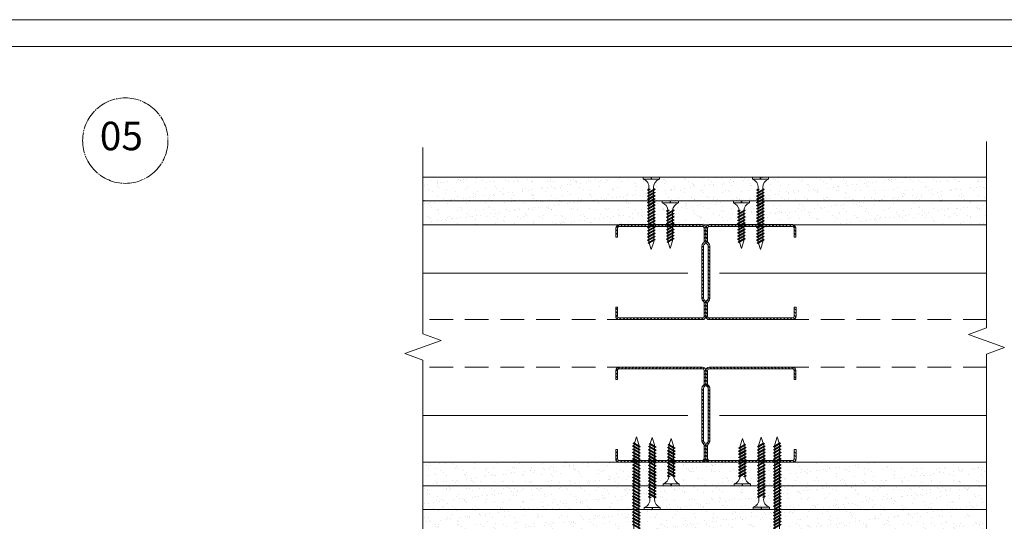
# Model space of a CAD drawing. Units: millimetres. Extents: x 20543 to 33908, y -12799 to 8201.
# Drawn here: x 29422 to 29941, y 5889 to 6153 of the extents above; entities that cross this region are included whole.
import ezdxf

# ---------------------------------------------------------------- set-up
doc = ezdxf.new("R2010")
doc.units = ezdxf.units.MM
doc.set_wipeout_variables(frame=1)
doc.linetypes.add('DASHED2', pattern=[0.375, 0.25, -0.125])
doc.linetypes.add('JIS_08_11', pattern=[12.8, 11, -0.6, 0.6, -0.6])
for name, color, linetype, lineweight in [('ABS_AlçıLevha', 7, 'Continuous', 13), ('ABS_Borozan_25', 254, 'Continuous', 0), ('ABS_Borozan_38', 254, 'Continuous', 0), ('ABS_Borozan_55', 254, 'Continuous', 0), ('ABS_Hatch_INTREMEFIT', 141, 'Continuous', 0), ('ABS_Insulation', 34, 'BATTING', 0), ('ABS_Kesik', 151, 'DASHED2', 5), ('ABS_KESIT_SEMBOL', 251, 'Continuous', 0), ('ABS_Lejand', 7, 'Continuous', 0), ('ABS_Profil_C', 151, 'Continuous', 0), ('ABS_Sembol', 1, 'Continuous', 0), ('ABS_Vida', 251, 'Continuous', 0)]:
    doc.layers.add(name, color=color, linetype=linetype, lineweight=lineweight)
doc.layers.add('ABS_Profil_DC50', color=151, linetype='Continuous')
doc.styles.add('ABS1.2', font='segoepr.ttf')
doc.linetypes.add('BATTING', pattern='A,0.00254,-2.54,[134,ltypeshp.shx,S=2.54,R=0,X=-2.54,Y=0],-5.08,[134,ltypeshp.shx,S=2.54,R=180,X=2.54,Y=0],-2.54', length=10.16254)

# ---------------------------------------------------------------- blocks, each defined once
blk = doc.blocks.new('A4 yatay - A4 yatay-357034-Unnamed')
at = {"layer": 'ABS_Lejand'}
for p, q in [((209.77, 239.33), (-87.23, 239.33)), ((204.77, 234.33), (-82.23, 234.33))]:
    blk.add_line(p, q, dxfattribs=at)
blk = doc.blocks.new('*U116')
at = {"layer": 'ABS_Hatch_INTREMEFIT'}
h = blk.add_hatch(dxfattribs=at)
h.set_pattern_fill('AR-SAND', color=256, scale=0.015, style=0)
h.set_pattern_definition([(37.5, (-4.13927, 0), (-0.0240005, 0.73412), [0, -0.57912, 0, -0.6477, 0, -0.619125]), (7.5, (-4.1393, 0), (0.674285, 1.075238), [0, -0.31242, 0, -0.52197, 0, -0.200025]), (327.5, (-4.6079, 0), (1.186489, 0.002156), [0, -0.1905, 0, -0.6858, 0, -0.89535]), (317.5, (-4.6079, 0), (1.145335, 0.334394), [0, -0.09525, 0, -0.44958, 0, -0.51435])])
h.paths.add_polyline_path([(40.291, 1.25), (10.605, 1.25), (10.605, 0), (40.291, 0)])
at = {"layer": 'ABS_AlçıLevha'}
blk.add_lwpolyline([(40.291, 1.25), (10.605, 1.25), (10.605, 0), (40.291, 0)], close=True, dxfattribs=at)
blk = doc.blocks.new('*U119')
at = {"layer": 'ABS_Hatch_INTREMEFIT'}
h = blk.add_hatch(dxfattribs=at)
h.set_pattern_fill('AR-SAND', color=256, scale=0.015, style=0)
h.set_pattern_definition([(37.5, (-4.1144, 0), (-0.0240005, 0.73412), [0, -0.57912, 0, -0.6477, 0, -0.619125]), (7.5, (-4.1144, 0), (0.674285, 1.075238), [0, -0.31242, 0, -0.52197, 0, -0.200025]), (327.5, (-4.58304, 0), (1.186489, 0.002156), [0, -0.1905, 0, -0.6858, 0, -0.89535]), (317.5, (-4.583, 0), (1.145335, 0.334394), [0, -0.09525, 0, -0.44958, 0, -0.51435])])
h.paths.add_polyline_path([(40.315, 1.25), (10.605, 1.25), (10.605, 0), (40.315, 0)])
at = {"layer": 'ABS_AlçıLevha'}
blk.add_lwpolyline([(40.315, 1.25), (10.605, 1.25), (10.605, 0), (40.315, 0)], close=True, dxfattribs=at)
blk = doc.blocks.new('BOROZAN_45')
at = {"layer": 'ABS_Vida'}
for p, q in [((4.25, 55), (3, 51.03)), ((4.25, 55), (5.3, 51.73)), ((5.9, 51.59), (5.2, 52.03)), ((5.29, 51.73), (2.25, 49.93)), ((5.29, 51.73), (2.25, 49.93)), ((2.25, 49.93), (5.9, 51.59)), ((5.5, 50.19), (2.25, 48.26)), ((6.25, 50.13), (2.25, 48.26)), ((2.25, 49.92), (3, 49.44)), ((5.5, 48.53), (2.25, 46.61)), ((6.25, 48.47), (2.25, 46.61)), ((2.25, 48.26), (3, 47.79)), ((5.5, 46.88), (2.25, 44.95)), ((2.25, 44.95), (6.25, 46.82)), ((3, 49.86), (5.9, 51.59)), ((3, 51.03), (3, 50.37)), ((3, 48.21), (6.25, 50.13)), ((3, 49.85), (3, 48.71)), ((3, 46.55), (6.25, 48.47)), ((3, 48.21), (3, 47.05)), ((6.25, 46.82), (3, 44.9)), ((5.43, 51.3), (5.5, 51.1)), ((5.5, 51.1), (5.5, 50.19)), ((6.25, 50.13), (5.5, 50.61)), ((5.5, 49.69), (5.5, 48.53)), ((6.25, 48.47), (5.5, 48.95)), ((5.5, 48.03), (5.5, 46.88)), ((6.25, 46.82), (5.5, 47.3)), ((2.25, 46.61), (3, 46.13)), ((5.5, 45.22), (2.25, 43.3)), ((6.25, 45.16), (2.25, 43.3)), ((3, 44.48), (2.25, 44.95)), ((5.5, 43.58), (2.25, 41.65)), ((6.25, 43.52), (2.25, 41.65)), ((2.25, 43.3), (3.01, 42.83)), ((5.5, 41.92), (2.25, 40)), ((6.25, 41.86), (2.25, 40)), ((2.25, 41.65), (3, 41.18)), ((3, 46.55), (3, 45.4)), ((3, 43.24), (6.25, 45.17)), ((6.25, 45.16), (3, 43.24)), ((3, 44.9), (3, 43.74)), ((3, 41.58), (6.25, 43.52)), ((3, 43.24), (3, 42.1)), ((3, 39.94), (6.25, 41.86)), ((3, 41.58), (3, 40.44)), ((5.5, 46.38), (5.5, 45.22)), ((6.25, 45.16), (5.5, 45.64)), ((5.5, 44.73), (5.5, 43.58)), ((5.5, 44.72), (5.5, 43.57)), ((6.25, 43.52), (5.5, 44)), ((5.5, 43.07), (5.5, 41.92)), ((6.25, 41.86), (5.5, 42.34)), ((5.5, 40.27), (2.25, 38.34)), ((2.25, 38.34), (6.25, 40.21)), ((2.25, 40), (3, 39.52)), ((5.5, 38.61), (2.25, 36.69)), ((6.25, 38.55), (2.25, 36.69)), ((3, 37.87), (2.25, 38.34)), ((5.5, 36.97), (2.25, 35.04)), ((6.25, 36.91), (2.25, 35.04)), ((2.25, 36.69), (3.01, 36.22)), ((6.25, 40.21), (3, 38.29)), ((3, 39.94), (3, 38.79)), ((3, 36.63), (6.25, 38.56)), ((6.25, 38.55), (3, 36.63)), ((3, 38.29), (3, 37.13)), ((3, 34.97), (6.25, 36.91)), ((3, 36.63), (3, 35.49)), ((5.5, 41.42), (5.5, 40.27)), ((6.25, 40.21), (5.5, 40.69)), ((5.5, 39.77), (5.5, 38.61)), ((6.25, 38.55), (5.5, 39.03)), ((5.5, 38.12), (5.5, 36.97)), ((5.5, 38.11), (5.5, 36.96)), ((6.25, 36.91), (5.5, 37.39)), ((5.5, 36.46), (5.5, 35.31)), ((5.5, 35.31), (2.25, 33.39)), ((2.25, 33.39), (6.25, 35.25)), ((2.25, 35.04), (2.97, 34.59)), ((5.5, 33.66), (2.25, 31.73)), ((6.25, 33.6), (2.25, 31.73)), ((3, 32.91), (2.25, 33.39)), ((2.25, 31.73), (3.02, 31.26)), ((5.51, 32.01), (2.26, 30.09)), ((6.26, 31.95), (2.26, 30.09)), ((6.25, 35.25), (3, 33.33)), ((3, 34.99), (3, 33.83)), ((3, 34.97), (3, 34.87)), ((3, 33.33), (3, 32.18)), ((3.01, 31.67), (6.26, 33.61)), ((6.25, 33.6), (3.01, 31.67)), ((3.01, 30.02), (6.26, 31.95)), ((3.01, 31.67), (3.01, 30.53)), ((5.5, 35.31), (4.85, 34.92)), ((4.85, 34.92), (5.69, 34.92)), ((5.49, 34.8), (5.49, 34.92)), ((6.25, 35.25), (5.5, 35.73)), ((5.5, 34.81), (5.5, 33.66)), ((6.25, 33.6), (5.5, 34.08)), ((5.5, 33.16), (5.5, 32)), ((5.51, 33.16), (5.51, 32.01)), ((6.26, 31.95), (5.51, 32.43)), ((5.51, 31.51), (5.51, 30.36)), ((6.25, 35.25), (5.54, 34.92)), ((5.69, 34.92), (6.25, 35.25)), ((5.51, 30.36), (2.26, 28.43)), ((6.26, 30.3), (2.26, 28.43)), ((2.26, 30.09), (3.01, 29.61)), ((5.51, 28.7), (2.26, 26.78)), ((2.26, 26.78), (6.26, 28.64)), ((2.26, 28.43), (3.01, 27.96)), ((5.51, 27.05), (2.26, 25.12)), ((6.26, 26.99), (2.26, 25.12)), ((3.01, 26.3), (2.26, 26.78)), ((3.01, 28.38), (6.26, 30.3)), ((3.01, 30.02), (3.01, 28.88)), ((6.26, 28.64), (3.01, 26.72)), ((3.01, 28.38), (3.01, 27.22)), ((3.01, 25.06), (6.26, 27)), ((6.26, 26.99), (3.01, 25.06)), ((3.01, 26.72), (3.01, 25.57)), ((6.26, 30.3), (5.51, 30.78)), ((5.51, 29.86), (5.51, 28.7)), ((6.26, 28.64), (5.51, 29.12)), ((5.51, 28.2), (5.51, 27.05)), ((6.26, 26.99), (5.51, 27.47)), ((5.51, 26.55), (5.51, 25.4)), ((5.51, 26.54), (5.51, 25.39)), ((5.51, 25.4), (2.26, 23.48)), ((6.26, 25.34), (2.26, 23.48)), ((2.26, 25.12), (3.02, 24.65)), ((5.51, 23.75), (2.26, 21.82)), ((6.26, 23.69), (2.26, 21.82)), ((2.26, 23.48), (2.98, 23.02)), ((5.51, 22.09), (2.26, 20.17)), ((6.26, 22.03), (2.26, 20.17)), ((2.26, 21.82), (3.01, 21.35)), ((3.01, 23.41), (6.26, 25.34)), ((3.01, 25.06), (3.01, 23.92)), ((3.01, 21.75), (6.26, 23.69)), ((3.01, 23.41), (3.01, 22.44)), ((3.01, 23.41), (3.01, 22.27)), ((3.01, 20.11), (6.26, 22.03)), ((3.01, 21.75), (3.01, 20.61)), ((5.51, 23.75), (4.85, 23.36)), ((5.5, 22.74), (5.5, 23.36)), ((6.26, 25.34), (5.51, 25.82)), ((5.51, 24.9), (5.51, 23.75)), ((6.26, 23.69), (5.51, 24.17)), ((5.51, 23.24), (5.51, 22.09)), ((6.26, 22.03), (5.51, 22.51)), ((5.51, 21.59), (5.51, 20.44)), ((6.26, 20.38), (5.51, 20.86)), ((6.26, 23.69), (5.55, 23.36)), ((5.7, 23.36), (6.26, 23.69)), ((5.51, 20.44), (2.26, 18.51)), ((2.26, 18.51), (6.26, 20.38)), ((2.26, 20.17), (3.01, 19.69)), ((5.51, 18.78), (2.26, 16.86)), ((6.26, 18.72), (2.26, 16.86)), ((3.01, 18.04), (2.26, 18.51)), ((2.26, 16.86), (3.03, 16.39)), ((5.52, 17.14), (2.27, 15.21)), ((6.27, 17.08), (2.27, 15.21)), ((6.26, 20.38), (3.01, 18.45)), ((3.01, 20.11), (3.01, 18.96)), ((3.01, 18.45), (3.01, 17.3)), ((3.02, 16.8), (6.27, 18.73)), ((6.26, 18.72), (3.02, 16.8)), ((3.02, 15.14), (6.27, 17.08)), ((3.02, 16.8), (3.02, 15.66)), ((5.51, 19.93), (5.51, 18.78)), ((6.26, 18.72), (5.51, 19.2)), ((5.51, 18.28), (5.51, 17.13)), ((5.52, 18.29), (5.52, 17.14)), ((6.27, 17.08), (5.52, 17.56)), ((5.52, 16.63), (5.52, 15.48)), ((6.27, 15.42), (5.52, 15.9)), ((5.52, 15.48), (2.27, 13.56)), ((6.27, 15.42), (2.27, 13.56)), ((2.27, 15.21), (2.99, 14.76)), ((5.52, 13.83), (2.27, 11.9)), ((6.27, 13.77), (2.27, 11.9)), ((2.27, 13.56), (3.02, 13.08)), ((5.52, 12.17), (2.27, 10.25)), ((2.27, 10.25), (6.27, 12.11)), ((2.27, 11.9), (3.02, 11.43)), ((5.52, 10.52), (2.27, 8.59)), ((6.27, 10.46), (2.27, 8.59)), ((3.02, 13.49), (6.27, 15.42)), ((3.02, 15.14), (3.02, 14.18)), ((3.02, 11.84), (6.27, 13.77)), ((3.02, 13.49), (3.02, 12.35)), ((6.27, 12.11), (3.02, 10.19)), ((3.02, 11.84), (3.02, 10.69)), ((3.02, 8.53), (6.27, 10.47)), ((6.27, 10.46), (3.02, 8.53)), ((5.5, 14.48), (5.5, 15.09)), ((5.5, 14.48), (5.5, 15.09)), ((6.27, 13.77), (5.52, 14.25)), ((5.52, 13.32), (5.52, 12.17)), ((6.27, 12.11), (5.52, 12.59)), ((5.52, 11.67), (5.52, 10.52)), ((6.27, 10.46), (5.52, 10.94)), ((6.27, 15.42), (5.56, 15.09)), ((5.71, 15.09), (6.27, 15.42)), ((3.02, 9.77), (2.27, 10.25)), ((5.52, 8.87), (2.27, 6.95)), ((6.27, 8.81), (2.27, 6.95)), ((2.27, 8.59), (3.03, 8.12)), ((2.27, 6.95), (2.99, 6.49)), ((3.02, 10.19), (3.02, 9.04)), ((3.02, 6.88), (6.27, 8.81)), ((3.02, 8.53), (3.02, 7.39)), ((3.02, 6.88), (3.02, 4.87)), ((5.52, 10.02), (5.52, 8.87)), ((5.52, 10.01), (5.52, 8.86)), ((6.27, 8.81), (5.52, 9.29)), ((5.52, 8.37), (5.52, 5.91)), ((0, 1.07), (0, 0)), ((0, 1.07), (8.5, 1.07)), ((0, 0), (4.08, 0)), ((4.08, 0), (4.08, 1.07)), ((4.37, 0), (4.37, 1.07)), ((4.37, 0), (8.5, 0)), ((8.5, 1.07), (8.5, 0))]:
    blk.add_line(p, q, dxfattribs=at)
for centre, radius, start, end in [((9.86, 5.23), 4.39, 171.1486, 251.9832), ((-1.4, 5.28), 4.44, 288.3888, 354.7115)]:
    blk.add_arc(centre, radius, start, end, dxfattribs=at)
blk = doc.blocks.new('BOROZAN_38')
at = {"layer": 'ABS_Vida'}
for p, q in [((4.25, 38), (3, 34.03)), ((4.25, 38), (5.3, 34.73)), ((5.29, 34.73), (2.25, 32.93)), ((5.29, 34.73), (2.25, 32.93)), ((2.25, 32.93), (5.9, 34.59)), ((5.5, 33.19), (2.25, 31.26)), ((6.25, 33.13), (2.25, 31.26)), ((2.25, 32.92), (3, 32.44)), ((5.5, 31.53), (2.25, 29.61)), ((6.25, 31.47), (2.25, 29.61)), ((2.25, 31.26), (3, 30.79)), ((3, 32.86), (5.9, 34.59)), ((3, 34.03), (3, 33.37)), ((3, 31.21), (6.25, 33.13)), ((3, 32.85), (3, 31.71)), ((3, 29.55), (6.25, 31.47)), ((3, 31.21), (3, 30.05)), ((5.9, 34.59), (5.2, 35.03)), ((5.43, 34.3), (5.5, 34.1)), ((5.5, 34.1), (5.5, 33.19)), ((6.25, 33.13), (5.5, 33.61)), ((5.5, 32.69), (5.5, 31.53)), ((6.25, 31.47), (5.5, 31.95)), ((5.5, 29.88), (2.25, 27.95)), ((2.25, 27.95), (6.25, 29.82)), ((2.25, 29.61), (3, 29.13)), ((5.5, 28.22), (2.25, 26.3)), ((6.25, 28.16), (2.25, 26.3)), ((3, 27.48), (2.25, 27.95)), ((5.5, 26.58), (2.25, 24.65)), ((6.25, 26.52), (2.25, 24.65)), ((2.25, 26.3), (3.01, 25.83)), ((6.25, 29.82), (3, 27.9)), ((3, 29.55), (3, 28.4)), ((3, 26.24), (6.25, 28.17)), ((6.25, 28.16), (3, 26.24)), ((3, 27.9), (3, 26.74)), ((3, 24.58), (6.25, 26.52)), ((3, 26.24), (3, 25.1)), ((5.5, 31.03), (5.5, 29.88)), ((6.25, 29.82), (5.5, 30.3)), ((5.5, 29.38), (5.5, 28.22)), ((6.25, 28.16), (5.5, 28.64)), ((5.5, 27.73), (5.5, 26.58)), ((5.5, 27.72), (5.5, 26.57)), ((6.25, 26.52), (5.5, 27)), ((5.5, 26.07), (5.5, 24.92)), ((5.5, 24.92), (2.25, 23)), ((6.25, 24.86), (2.25, 23)), ((2.25, 24.65), (3, 24.18)), ((5.5, 23.27), (2.25, 21.34)), ((2.25, 21.34), (6.25, 23.21)), ((2.25, 23), (3, 22.52)), ((5.5, 21.61), (2.25, 19.69)), ((6.25, 21.55), (2.25, 19.69)), ((3, 20.87), (2.25, 21.34)), ((3, 22.94), (6.25, 24.86)), ((3, 24.58), (3, 23.44)), ((6.25, 23.21), (3, 21.29)), ((3, 22.94), (3, 21.79)), ((3, 19.63), (6.25, 21.56)), ((6.25, 21.55), (3, 19.63)), ((3, 21.29), (3, 20.13)), ((6.25, 24.86), (5.5, 25.34)), ((5.5, 24.42), (5.5, 23.27)), ((6.25, 23.21), (5.5, 23.69)), ((5.5, 22.77), (5.5, 21.61)), ((6.25, 21.55), (5.5, 22.03)), ((5.5, 21.12), (5.5, 19.97)), ((5.5, 21.11), (5.5, 19.96)), ((5.5, 19.97), (2.25, 18.04)), ((6.25, 19.91), (2.25, 18.04)), ((2.25, 19.69), (3.01, 19.22)), ((5.5, 18.31), (2.25, 16.39)), ((2.25, 16.39), (6.25, 18.25)), ((2.25, 18.04), (2.97, 17.59)), ((5.5, 16.66), (2.25, 14.73)), ((6.25, 16.6), (2.25, 14.73)), ((3, 15.91), (2.25, 16.39)), ((3, 17.97), (6.25, 19.91)), ((3, 19.63), (3, 18.49)), ((6.25, 18.25), (3, 16.33)), ((3, 17.99), (3, 16.83)), ((3, 17.97), (3, 17.87)), ((3, 16.33), (3, 15.18)), ((3.01, 14.67), (6.26, 16.61)), ((6.25, 16.6), (3.01, 14.67)), ((5.5, 18.31), (4.85, 17.92)), ((4.85, 17.92), (5.69, 17.92)), ((5.49, 17.8), (5.49, 17.92)), ((6.25, 19.91), (5.5, 20.39)), ((5.5, 19.46), (5.5, 18.31)), ((6.25, 18.25), (5.5, 18.73)), ((5.5, 17.81), (5.5, 16.66)), ((6.25, 16.6), (5.5, 17.08)), ((5.5, 16.16), (5.5, 15)), ((5.51, 16.16), (5.51, 15.01)), ((6.25, 18.25), (5.54, 17.92)), ((5.69, 17.92), (6.25, 18.25)), ((2.25, 14.73), (3.02, 14.26)), ((5.51, 15.01), (2.26, 13.09)), ((6.26, 14.95), (2.26, 13.09)), ((5.51, 13.36), (2.26, 11.43)), ((6.26, 13.3), (2.26, 11.43)), ((2.26, 13.09), (3.01, 12.61)), ((5.51, 11.7), (2.26, 9.78)), ((2.26, 9.78), (6.26, 11.64)), ((2.26, 11.43), (3.01, 10.96)), ((3.01, 13.02), (6.26, 14.95)), ((3.01, 14.67), (3.01, 13.53)), ((3.01, 11.38), (6.26, 13.3)), ((3.01, 13.02), (3.01, 11.88)), ((6.26, 11.64), (3.01, 9.72)), ((3.01, 11.38), (3.01, 10.22)), ((6.26, 14.95), (5.51, 15.43)), ((5.51, 14.51), (5.51, 13.36)), ((6.26, 13.3), (5.51, 13.78)), ((5.51, 12.86), (5.51, 11.7)), ((6.26, 11.64), (5.51, 12.12)), ((5.51, 11.2), (5.51, 10.05)), ((6.26, 9.99), (5.51, 10.47)), ((5.51, 10.05), (2.26, 8.12)), ((6.26, 9.99), (2.26, 8.12)), ((3.01, 9.3), (2.26, 9.78)), ((5.51, 8.4), (2.26, 6.48)), ((6.26, 8.34), (2.26, 6.48)), ((2.26, 8.12), (3.02, 7.65)), ((2.26, 6.48), (2.98, 6.02)), ((3.01, 8.06), (6.26, 10)), ((6.26, 9.99), (3.01, 8.06)), ((3.01, 9.72), (3.01, 8.57)), ((3.01, 6.41), (6.26, 8.34)), ((3.01, 8.06), (3.01, 6.92)), ((3.01, 6.41), (3.01, 5.44)), ((5.51, 6.75), (4.85, 6.36)), ((4.85, 6.36), (5.7, 6.36)), ((5.5, 5.74), (5.5, 6.36)), ((5.51, 9.55), (5.51, 8.4)), ((5.51, 9.54), (5.51, 8.39)), ((6.26, 8.34), (5.51, 8.82)), ((5.51, 7.9), (5.51, 6.75)), ((6.26, 6.69), (5.51, 7.17)), ((6.26, 6.69), (5.55, 6.36)), ((5.7, 6.36), (6.26, 6.69)), ((0, 1.07), (0, 0)), ((0, 1.07), (8.5, 1.07)), ((0, 0), (4.08, 0)), ((4.08, 0), (4.08, 1.07)), ((4.37, 0), (4.37, 1.07)), ((4.37, 0), (8.5, 0)), ((8.5, 1.07), (8.5, 0))]:
    blk.add_line(p, q, dxfattribs=at)
for centre, radius, start, end in [((-1.36, 5.22), 4.38, 288.1216, 2.8255), ((9.86, 5.23), 4.39, 173.2869, 251.9832)]:
    blk.add_arc(centre, radius, start, end, dxfattribs=at)
blk = doc.blocks.new('BOROZAN_25')
at = {"layer": 'ABS_Vida'}
for p, q in [((5.29, 21.73), (2.25, 19.93)), ((5.29, 21.73), (2.25, 19.93)), ((2.25, 19.93), (5.9, 21.59)), ((4.25, 25), (3, 21.03)), ((3, 19.86), (5.9, 21.59)), ((3, 21.03), (3, 20.37)), ((4.25, 25), (5.3, 21.73)), ((5.9, 21.59), (5.2, 22.03)), ((5.43, 21.3), (5.5, 21.1)), ((5.5, 21.1), (5.5, 20.19)), ((5.5, 20.19), (2.25, 18.26)), ((6.25, 20.13), (2.25, 18.26)), ((2.25, 19.92), (3, 19.44)), ((5.5, 18.53), (2.25, 16.61)), ((6.25, 18.47), (2.25, 16.61)), ((2.25, 18.26), (3, 17.79)), ((5.5, 16.88), (2.25, 14.95)), ((2.25, 14.95), (6.25, 16.82)), ((2.25, 16.61), (3, 16.13)), ((3, 18.21), (6.25, 20.13)), ((3, 19.85), (3, 18.71)), ((3, 16.55), (6.25, 18.47)), ((3, 18.21), (3, 17.05)), ((6.25, 16.82), (3, 14.9)), ((3, 16.55), (3, 15.4)), ((6.25, 20.13), (5.5, 20.61)), ((5.5, 19.69), (5.5, 18.53)), ((6.25, 18.47), (5.5, 18.95)), ((5.5, 18.03), (5.5, 16.88)), ((6.25, 16.82), (5.5, 17.3)), ((5.5, 16.38), (5.5, 15.22)), ((6.25, 15.16), (5.5, 15.64)), ((5.5, 15.22), (2.25, 13.3)), ((6.25, 15.16), (2.25, 13.3)), ((3, 14.48), (2.25, 14.95)), ((5.5, 13.58), (2.25, 11.65)), ((6.25, 13.52), (2.25, 11.65)), ((2.25, 13.3), (3.01, 12.83)), ((5.5, 11.92), (2.25, 10)), ((6.25, 11.86), (2.25, 10)), ((2.25, 11.65), (3, 11.18)), ((3, 13.24), (6.25, 15.17)), ((6.25, 15.16), (3, 13.24)), ((3, 14.9), (3, 13.74)), ((3, 11.58), (6.25, 13.52)), ((3, 13.24), (3, 12.1)), ((3, 9.94), (6.25, 11.86)), ((3, 11.58), (3, 10.44)), ((5.5, 14.73), (5.5, 13.58)), ((5.5, 14.72), (5.5, 13.57)), ((6.25, 13.52), (5.5, 14)), ((5.5, 13.07), (5.5, 11.92)), ((6.25, 11.86), (5.5, 12.34)), ((5.5, 11.42), (5.5, 10.27)), ((6.25, 10.21), (5.5, 10.69)), ((5.5, 10.27), (2.25, 8.34)), ((2.25, 8.34), (6.25, 10.21)), ((2.25, 10), (3, 9.52)), ((5.5, 8.61), (2.25, 6.69)), ((6.25, 8.55), (2.25, 6.69)), ((3, 7.87), (2.25, 8.34)), ((5.5, 6.97), (2.25, 5.04)), ((6.25, 6.91), (2.25, 5.04)), ((2.25, 6.69), (3.01, 6.22)), ((6.25, 10.21), (3, 8.29)), ((3, 9.94), (3, 8.79)), ((3, 6.63), (6.25, 8.56)), ((6.25, 8.55), (3, 6.63)), ((3, 8.29), (3, 7.13)), ((3, 4.97), (6.25, 6.91)), ((3, 6.63), (3, 5.49)), ((5.5, 5.31), (4.85, 4.92)), ((5.5, 9.77), (5.5, 8.61)), ((6.25, 8.55), (5.5, 9.03)), ((5.5, 8.12), (5.5, 6.97)), ((5.5, 8.11), (5.5, 6.96)), ((6.25, 6.91), (5.5, 7.39)), ((5.5, 6.46), (5.5, 5.31)), ((6.25, 5.25), (5.5, 5.73)), ((6.25, 5.25), (5.54, 4.92)), ((5.69, 4.92), (6.25, 5.25)), ((0, 1.07), (0, 0)), ((0, 1.07), (8.5, 1.07)), ((0, 0), (4.08, 0)), ((2.25, 5.04), (2.97, 4.59)), ((3, 4.97), (3, 4.87)), ((4.08, 0), (4.08, 1.07)), ((4.37, 0), (4.37, 1.07)), ((4.37, 0), (8.5, 0)), ((4.85, 4.92), (5.69, 4.92)), ((5.49, 4.8), (5.49, 4.92)), ((8.5, 1.07), (8.5, 0))]:
    blk.add_line(p, q, dxfattribs=at)
for centre, radius, start, end in [((-1.36, 5.22), 4.38, 288.1216, 355.3645), ((9.86, 5.23), 4.39, 185.6179, 251.9832)]:
    blk.add_arc(centre, radius, start, end, dxfattribs=at)
blk = doc.blocks.new('ABS_PROFİL_DC50')
at = {"layer": 'ABS_Profil_C'}
h = blk.add_hatch(dxfattribs=at)
h.set_pattern_fill('ANSI31', color=256, scale=0.4)
h.set_pattern_definition([(45, (-4.5442, 30.614), (-0.898026, 0.898026), [])])
h.paths.add_polyline_path([(-27.79, -14.79, -0.414214), (-28.64, -13.94), (-28.64, 30.06, -0.414214), (-27.79, 30.91), (-20.72, 30.91, -0.198912), (-20.11, 30.67), (-19.65, 30.2, 0.198912), (-18.48, 29.71), (9.39, 29.71, 0.198912), (10.56, 30.2), (11.03, 30.67, -0.198912), (11.63, 30.91), (18.71, 30.91, -0.414214), (19.56, 30.06), (19.56, -13.84, -0.414214), (18.71, -14.69), (13.91, -14.69), (13.91, -15.59), (18.71, -15.59, 0.414214), (20.46, -13.84), (20.46, 30.06, 0.414214), (18.71, 31.81), (11.63, 31.81, 0.198912), (10.39, 31.3), (9.92, 30.83, -0.198912), (9.39, 30.61), (-18.48, 30.61, -0.198912), (-19.01, 30.83), (-19.48, 31.3, 0.198912), (-20.72, 31.81), (-27.79, 31.81, 0.414214), (-29.54, 30.06), (-29.54, -13.94, 0.414214), (-27.79, -15.69), (-22.99, -15.69), (-22.99, -14.79)])
for p, q in [((-27.79, 31.81), (-20.72, 31.81)), ((-19.48, 31.3), (-19.01, 30.83)), ((9.92, 30.83), (10.39, 31.3)), ((11.63, 31.81), (18.71, 31.81)), ((-29.54, -13.94), (-29.54, 30.06)), ((-28.64, 30.06), (-28.64, -13.94)), ((-20.72, 30.91), (-27.79, 30.91)), ((-19.65, 30.2), (-20.11, 30.67)), ((-18.48, 30.61), (9.39, 30.61)), ((9.39, 29.71), (-18.48, 29.71)), ((11.03, 30.67), (10.56, 30.2)), ((18.71, 30.91), (11.63, 30.91)), ((19.56, -13.84), (19.56, 30.06)), ((20.46, 30.06), (20.46, -13.84)), ((-27.79, -14.79), (-22.99, -14.79)), ((-22.99, -15.69), (-22.99, -14.79)), ((13.91, -14.69), (13.91, -15.59)), ((13.91, -14.69), (18.71, -14.69)), ((-22.99, -15.69), (-27.79, -15.69)), ((18.71, -15.59), (13.91, -15.59))]:
    blk.add_line(p, q, dxfattribs=at)
for centre, radius, start, end in [((-27.79, 30.06), 1.75, 90, 180), ((-20.72, 30.06), 1.75, 45, 90), ((11.63, 30.06), 1.75, 90, 135), ((18.71, 30.06), 1.75, 360, 90), ((-27.79, 30.06), 0.85, 90, 180), ((-20.72, 30.06), 0.85, 45, 90), ((-18.48, 31.36), 1.65, 225, 270), ((-18.48, 31.36), 0.75, 225, 270), ((9.39, 31.36), 0.75, 270, 315), ((9.39, 31.36), 1.65, 270, 315), ((11.63, 30.06), 0.85, 90, 135), ((18.71, 30.06), 0.85, 360, 90), ((-27.79, -13.94), 1.75, 180, 270), ((-27.79, -13.94), 0.85, 180, 270), ((18.71, -13.84), 0.85, 270, 0), ((18.71, -13.84), 1.75, 270, 0)]:
    blk.add_arc(centre, radius, start, end, dxfattribs=at)
blk = doc.blocks.new('ABS_KESIT_SEMBOL')
blk.add_wipeout([(-9.902, 0), (15.706, 0), (15.706, -3.468), (-9.902, -3.468)]).dxf.layer = 'ABS_KESIT_SEMBOL'
at = {"layer": 'ABS_KESIT_SEMBOL'}
blk.add_lwpolyline([(-9.902, 0), (-3.679, 0), (2.424, 0), (2.834, -1.126), (3.653, 1.126), (4.063, 0), (15.706, 0)], dxfattribs=at)
blk = doc.blocks.new('DETAY')
at = {"layer": 'ABS_Sembol', "linetype": 'JIS_08_11'}
blk.add_circle((2821.86, 2039.88), 22.49, dxfattribs=at)
at = {"layer": 'ABS_Sembol', "style": 'ABS1.2'}
blk.add_attdef('01', (2808.43, 2034.82), '', height=15, dxfattribs=at)

msp = doc.modelspace()

# ---------------------------------------------------------------- linework, layer by layer
at = {"layer": 'ABS_Insulation', "ltscale": 2.3}
for p, q in [((29774.46, 6019.99), (29628.19, 6019.99)), ((29938.8, 6019.99), (29791.23, 6019.99)), ((29774.46, 5944.99), (29628.19, 5944.99)), ((29938.8, 5944.99), (29791.23, 5944.99))]:
    msp.add_line(p, q, dxfattribs=at)
at = {"layer": 'ABS_Kesik', "ltscale": 50}
for p, q in [((29932.05, 6045.49), (29634.95, 6045.49)), ((29932.05, 5995.49), (29634.95, 5995.49)), ((29932.05, 5970.49), (29634.95, 5970.49)), ((29932.05, 5920.49), (29634.95, 5920.49))]:
    msp.add_line(p, q, dxfattribs=at)

# ---------------------------------------------------------------- block references
msp.add_blockref('DETAY', (26656.23, 4049.86)).add_auto_attribs({'01': '05'})
at = {"layer": 'ABS_AlçıLevha', "linetype": 'Continuous', "xscale": 10, "yscale": 10, "zscale": 10, "rotation": 180}
for name, p in [('*U116', (30037.85, 6070.49)), ('*U116', (30037.85, 6057.99)), ('*U119', (30038.1, 5920.49)), ('*U119', (30038.1, 5907.99)), ('*U119', (30038.1, 5895.49))]:
    msp.add_blockref(name, p, dxfattribs=at)
at = {"layer": 'ABS_Borozan_25', "rotation": 180}
for p in [(29769.5, 6057.99), (29807, 6057.99)]:
    msp.add_blockref('BOROZAN_25', p, dxfattribs=at)
at = {"layer": 'ABS_Borozan_25', "xscale": -1}
msp.add_blockref('BOROZAN_25', (29770, 5907.99), dxfattribs=at)
at = {"layer": 'ABS_Borozan_25'}
msp.add_blockref('BOROZAN_25', (29799, 5907.99), dxfattribs=at)
at = {"layer": 'ABS_Borozan_38', "rotation": 180}
for p in [(29759.5, 6070.49), (29817, 6070.49)]:
    msp.add_blockref('BOROZAN_38', p, dxfattribs=at)
at = {"layer": 'ABS_Borozan_38', "xscale": -1}
msp.add_blockref('BOROZAN_38', (29760, 5895.49), dxfattribs=at)
at = {"layer": 'ABS_Borozan_38'}
msp.add_blockref('BOROZAN_38', (29808.98, 5895.68), dxfattribs=at)
at = {"layer": 'ABS_Borozan_55', "xscale": -1}
msp.add_blockref('BOROZAN_45', (29751.64, 5878.74), dxfattribs=at)
at = {"layer": 'ABS_Borozan_55'}
msp.add_blockref('BOROZAN_45', (29817.36, 5878.74), dxfattribs=at)
at = {"layer": 'ABS_Lejand', "xscale": 2.828282828282828, "yscale": 2.828282828282828, "zscale": 2.828282828282828}
msp.add_blockref('A4 yatay - A4 yatay-357034-Unnamed', (29639.01, 5476.53), dxfattribs=at)
at = {"layer": 'ABS_Profil_DC50', "xscale": -1, "rotation": 270}
for p in [(29752.18, 6025.04), (29752.18, 5950.04)]:
    msp.add_blockref('ABS_PROFİL_DC50', p, dxfattribs=at)
at = {"layer": 'ABS_Profil_DC50', "rotation": 90}
for p in [(29815.81, 6025.04), (29815.81, 5950.04)]:
    msp.add_blockref('ABS_PROFİL_DC50', p, dxfattribs=at)

# ---------------------------------------------------------------- next in the draw order: block references
at = {"layer": 'ABS_KESIT_SEMBOL', "linetype": 'Continuous', "yscale": 8.427413096615085, "zscale": 8.427413096615085}
for p, xscale, rotation in [((29634.95, 5953.74), -8.427413096615085, 270), ((29931.8, 5956.88), 8.427413096615085, 90.00000000000001)]:
    msp.add_blockref('ABS_KESIT_SEMBOL', p, dxfattribs=dict(at, xscale=xscale, rotation=rotation))

doc.saveas('drawing.dxf')
